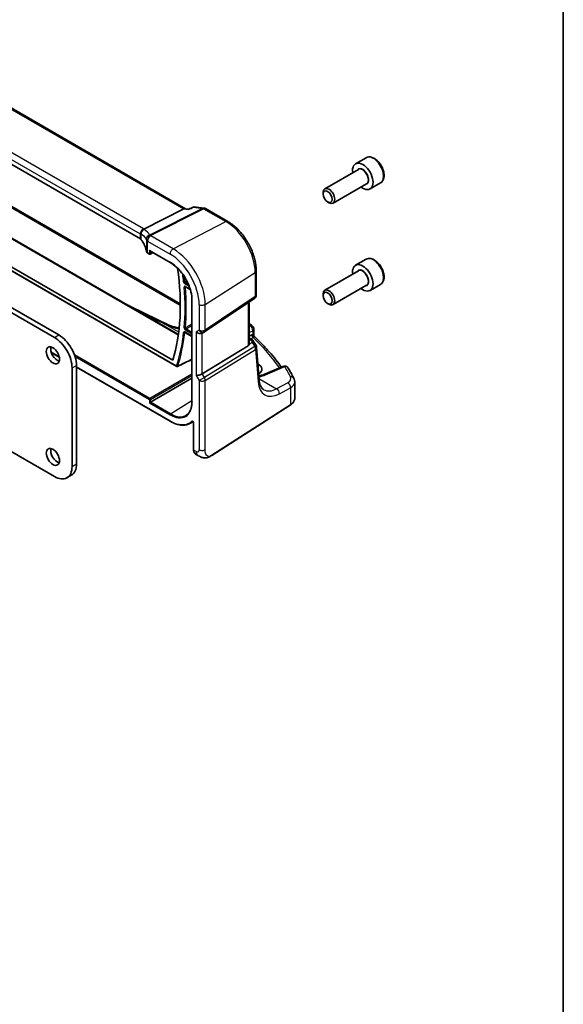
# Model space of a CAD drawing. Units: millimetres. Extents: x 0 to 5514, y 0 to 843.
# Drawn here: x 846 to 978, y 228 to 465 of the extents above; entities that cross this region are included whole.
import ezdxf

# ---------------------------------------------------------------- set-up
doc = ezdxf.new("R2010")
doc.units = ezdxf.units.MM
for name, color, linetype, lineweight in [('Border (ISO)', 7, 'Continuous', 35), ('Visible (ISO)', 7, 'Continuous', 35), ('Visible Narrow (ISO)', 7, 'Continuous', 25)]:
    doc.layers.add(name, color=color, linetype=linetype, lineweight=lineweight)

# ---------------------------------------------------------------- blocks, each defined once
blk = doc.blocks.new('図面枠 tk図枠')
at = {"layer": 'Border (ISO)'}
blk.add_line((405.5, 289), (405.5, 8), dxfattribs=at)

msp = doc.modelspace()

# ---------------------------------------------------------------- linework, layer by layer
at = {"layer": 'Visible (ISO)'}
for p, q in [((886.3331, 419.7884), (782.1416, 479.9433)), ((875.4168, 412.4848), (771.7179, 472.3554)), ((782.0858, 448.6212), (884.5751, 389.449)), ((774.9785, 444.7578), (884.1769, 381.7121)), ((775.8699, 445.1925), (883.2027, 383.2239)), ((804.0653, 443.5965), (885.0428, 396.8441)), ((929.8925, 432.0995), (927.347, 430.6298)), ((928.0262, 429.29), (919.9153, 424.6071)), ((930.0262, 425.8259), (921.9153, 421.143)), ((933.3925, 426.0373), (930.847, 424.5676)), ((793.1203, 424.2511), (854.674, 388.7131)), ((794.181, 424.8635), (855.7346, 389.3255)), ((919.5011, 423.3409), (919.5011, 423.6916)), ((920.6117, 421.4174), (920.9153, 421.2421)), ((885.9136, 419.734), (876.263, 414.8518)), ((886.2377, 419.7994), (887.1157, 419.698)), ((888.4264, 420.2124), (890.7342, 419.9459)), ((891.1195, 419.8185), (896.5044, 416.7096)), ((877.204, 409.089), (877.6103, 408.8545)), ((877.7103, 409.656), (882.6108, 406.8267)), ((877.7997, 408.8487), (878.5014, 409.1992)), ((929.8925, 407.6046), (927.347, 406.1349)), ((903.3704, 404.8173), (903.3704, 398.9608)), ((928.0262, 404.7951), (919.9153, 400.1122)), ((933.3925, 401.5424), (930.847, 400.0727)), ((886.3103, 400.9572), (887.4585, 400.2943)), ((919.5011, 398.846), (919.5011, 399.1967)), ((930.0262, 401.331), (921.9153, 396.6481)), ((887.8648, 397.7265), (887.8648, 373.2316)), ((890.8648, 390.0765), (902.9256, 398.1291)), ((901.6582, 387.3054), (901.6582, 397.2829)), ((920.6117, 396.9225), (920.9153, 396.7472)), ((886.1657, 389.9536), (887.8648, 388.9726)), ((890.3095, 389.7534), (890.8095, 390.0421)), ((902.7855, 390.7358), (902.7855, 389.2762)), ((901.6582, 388.6237), (902.1652, 388.331)), ((902.5343, 387.9978), (903.3157, 386.785)), ((853.9046, 385.0722), (855.8284, 383.9615)), ((901.4013, 386.7372), (890.3455, 379.9406)), ((904.0548, 378.5781), (903.4723, 386.3184)), ((858.9166, 381.3646), (858.9166, 357.6046)), ((859.9773, 381.977), (859.9773, 358.2169)), ((859.9773, 381.5661), (882.6108, 368.4987)), ((903.7955, 382.3519), (903.7697, 382.3668)), ((909.8163, 381.7509), (905.1804, 379.7859)), ((877.8467, 373.1062), (887.8648, 378.8902)), ((912.6681, 374.0485), (912.6681, 377.9559)), ((854.674, 355.1551), (817.9355, 376.3661)), ((877.8467, 373.1062), (877.5689, 372.9458)), ((892.6238, 360.2443), (911.6, 372.4121)), ((887.3713, 367.9661), (888.1541, 368.3745)), ((888.2593, 368.125), (888.2593, 361.5729)), ((888.7191, 360.5832), (889.2564, 360.273)), ((857.674, 354.8579), (858.7346, 355.4703))]:
    msp.add_line(p, q, dxfattribs=at)
for centre, radius, start, end in [((890.6195, 418.9525), 1, 60, 83.413224), ((877.7103, 409.0277), 0.2, 240, 296.538708), ((902.3704, 398.9608), 1, 303.72965, 0), ((890.3095, 390.9081), 1, 300, 303.72965), ((901.7855, 390.7358), 1, 0, 48.07954), ((902.4751, 386.2433), 1, 4.304047, 32.793701), ((884.2769, 381.8853), 0.2, 240, 296.98618), ((910.2066, 380.8302), 1, 31.299496, 112.969954)]:
    msp.add_arc(centre, radius, start, end, dxfattribs=at)
for centre, major_axis, ratio, start_param, end_param in [((929.097, 427.5987), (1.75, -3.0311), 0.57735027, 5.32063456, 10.38732871), ((920.9153, 422.8751), (1, -1.7321), 0.57735027, 5.49778714, 10.21017612), ((886.0126, 418.8187), (0.3175, 0.9603), 0.67303166, 0.13856546, 0.59447283), ((-12711.8529, 2881.8415), (-22344.0928, -5408.6109), 0.29121083, 2.15283943, 2.15289819), ((877.7103, 409.8869), (0.1414, -0.2449), 0.57735027, 4.71238898, 5.49778714), ((929.097, 403.1038), (1.75, -3.0311), 0.57735027, 5.32063456, 10.38732871), ((842.5471, 420.9851), (-30.05, 52.0481), 0.57735027, 3.63152934, 4.10344889), ((920.9153, 398.3802), (1, -1.7321), 0.57735027, 5.49778714, 10.21017612), ((1188.8379, 579.9053), (494.7053, -36.1167), 0.5238037, 4.08129906, 4.08194982), ((889.6024, 390.4999), (-0.9239, 0.5334), 0.71743894, 1.17809725, 2.74889357), ((830.5832, 370.1362), (-84.9047, 5.0948), 0.53755599, 3.73611669, 3.73929212), ((854.674, 383.8141), (3, -5.1962), 0.57735027, 0.78539816, 2.3561945), ((855.7346, 384.4265), (3, -5.1962), 0.57735027, 0.78539816, 2.3561945), ((855.3457, 385.0184), (1.125, -1.9486), 0.57735027, 3.63247533, 5.79230263), ((900.6582, 387.9421), (0.7439, -1.2044), 0.55485301, 6.28200787, 6.81328125), ((-61374.4375, 38140.1688), (90346.3083, -2678.8172), 0.55679918, 5.48903147, 5.48908487), ((901.4887, 381.1596), (-3.2615, 0.1408), 0.54637916, 2.45114433, 3.95056587), ((889.6024, 379.9891), (-0.9964, -0.267), 0.31783725, 0.70043894, 2.32359514), ((855.3457, 360.5235), (1.125, -1.9486), 0.57735027, 3.63247533, 5.79230263), ((854.674, 360.0541), (3, -5.1962), 0.57735027, 5.49778714, 7.06858347), ((855.7346, 360.6664), (3, -5.1962), 0.57735027, 0, 0.78539816)]:
    msp.add_ellipse(centre, major_axis=major_axis, ratio=ratio, start_param=start_param, end_param=end_param, dxfattribs=at)
for centre, major_axis in [((920.6117, 422.6998), (-0.7853, 1.3602)), ((920.6117, 398.2049), (-0.7853, 1.3602)), ((854.2851, 384.4061), (-1.125, 1.9486)), ((854.2851, 359.9112), (-1.125, 1.9486))]:
    msp.add_ellipse(centre, major_axis=major_axis, ratio=0.57735027, dxfattribs=at)
for points, knots in [([(933.3925, 426.0373), (933.5816, 426.1465), (933.7443, 426.2995), (934.0094, 426.6791), (934.106, 426.9102), (934.2311, 427.4449), (934.2489, 427.7551), (934.1974, 428.4126), (934.1249, 428.7611), (933.8995, 429.4528), (933.7472, 429.7959), (933.3794, 430.4454), (933.1643, 430.7519), (932.689, 431.3013), (932.4289, 431.5439), (931.8827, 431.9403), (931.5964, 432.0937), (931.0258, 432.2815), (930.7403, 432.3192), (930.2633, 432.2632), (930.0673, 432.2004), (929.8925, 432.0995)], [4.7817769, 4.7817769, 4.7817769, 4.7817769, 5.04562208, 5.04562208, 5.33355216, 5.33355216, 5.66150403, 5.66150403, 6.00111892, 6.00111892, 6.33810416, 6.33810416, 6.67341791, 6.67341791, 7.01013946, 7.01013946, 7.34969995, 7.34969995, 7.67953318, 7.67953318, 7.92336955, 7.92336955, 7.92336955, 7.92336955]), ([(887.0516, 419.6026), (887.0518, 419.6032), (887.052, 419.6039), (887.064, 419.6468), (887.0792, 419.6754), (887.1001, 419.6906), (887.1028, 419.6922), (887.1056, 419.6934)], [-0.0006056841, -0.0006056841, -0.0006056841, -0.0006056841, 0, 0, 0.040416427, 0.040416427, 0.0462729902, 0.0462729902, 0.0462729902, 0.0462729902]), ([(888.4264, 420.2124), (888.4084, 420.2145), (888.3899, 420.2156), (888.3522, 420.216), (888.333, 420.2151), (888.2949, 420.2112), (888.2758, 420.2082), (888.2384, 420.2001), (888.2201, 420.195), (888.1848, 420.1833), (888.1678, 420.1765), (888.1516, 420.1692)], [-0.0299783574, -0.0299783574, -0.0299783574, -0.0299783574, -0.02858618129, -0.02858618129, -0.02719400519, -0.02719400519, -0.02580182908, -0.02580182908, -0.02440965298, -0.02440965298, -0.02301747687, -0.02301747687, -0.02301747687, -0.02301747687]), ([(896.5044, 416.7096), (897.2495, 416.2793), (897.9765, 415.7243), (899.346, 414.4198), (899.9883, 413.6701), (901.1379, 412.042), (901.6449, 411.1638), (902.4801, 409.3542), (902.8082, 408.4231), (903.2532, 406.5848), (903.3704, 405.6778), (903.3704, 404.8173)], [1.57079633, 1.57079633, 1.57079633, 1.57079633, 1.88495559, 1.88495559, 2.19911486, 2.19911486, 2.51327412, 2.51327412, 2.82743339, 2.82743339, 3.14159265, 3.14159265, 3.14159265, 3.14159265]), ([(875.5044, 413.6089), (875.5042, 413.6103), (875.504, 413.6117), (875.4972, 413.673), (875.4957, 413.7347), (875.5035, 413.86), (875.5127, 413.9233), (875.5552, 414.1088), (875.6025, 414.2289), (875.7317, 414.4505), (875.8116, 414.5498), (875.996, 414.7166), (876.0986, 414.7821), (876.2055, 414.8257)], [-0.15605604, -0.15605604, -0.15605604, -0.15605604, -0.15558167, -0.15558167, -0.135528943, -0.135528943, -0.115512231, -0.115512231, -0.076810368, -0.076810368, -0.038577376, -0.038577376, 0, 0, 0, 0]), ([(875.4168, 412.4848), (875.4359, 412.4738), (875.454, 412.4625), (875.488, 412.4394), (875.504, 412.4278), (875.5335, 412.4042), (875.5471, 412.3924), (875.5719, 412.3688), (875.5832, 412.3571), (875.6033, 412.334), (875.6122, 412.3226), (875.62, 412.3114)], [0, 0, 0, 0, 0.081586531, 0.081586531, 0.163173063, 0.163173063, 0.244759594, 0.244759594, 0.326346125, 0.326346125, 0.407932656, 0.407932656, 0.407932656, 0.407932656]), ([(876.879, 409.4913), (876.8398, 409.6826), (876.7917, 409.8737), (876.6773, 410.2548), (876.6111, 410.4449), (876.4608, 410.8236), (876.3767, 411.0122), (876.1907, 411.3874), (876.0889, 411.574), (875.8676, 411.9448), (875.7481, 412.1289), (875.62, 412.3114)], [-0.671481619, -0.671481619, -0.671481619, -0.671481619, -0.618771826, -0.618771826, -0.566062034, -0.566062034, -0.513352241, -0.513352241, -0.460642449, -0.460642449, -0.407932656, -0.407932656, -0.407932656, -0.407932656]), ([(876.879, 409.4913), (876.8861, 409.4562), (876.8974, 409.4222), (876.9264, 409.3577), (876.9442, 409.3272), (876.9849, 409.27), (877.0078, 409.2433), (877.0576, 409.1935), (877.0846, 409.1703), (877.1419, 409.1273), (877.1722, 409.1074), (877.204, 409.089)], [-0.671481619, -0.671481619, -0.671481619, -0.671481619, -0.537185295, -0.537185295, -0.402888971, -0.402888971, -0.268592647, -0.268592647, -0.134296324, -0.134296324, 0, 0, 0, 0]), ([(882.6108, 406.8267), (883.1557, 406.5121), (883.7042, 406.0956), (884.7504, 405.0991), (885.2479, 404.5193), (886.1409, 403.2546), (886.5362, 402.5698), (887.185, 401.164), (887.4384, 400.4433), (887.7783, 399.039), (887.8648, 398.3558), (887.8648, 397.7265)], [1.57079633, 1.57079633, 1.57079633, 1.57079633, 1.88495559, 1.88495559, 2.19911486, 2.19911486, 2.51327412, 2.51327412, 2.82743339, 2.82743339, 3.14159265, 3.14159265, 3.14159265, 3.14159265]), ([(933.3925, 401.5424), (933.5816, 401.6516), (933.7443, 401.8046), (934.0094, 402.1842), (934.106, 402.4153), (934.2311, 402.95), (934.2489, 403.2602), (934.1974, 403.9177), (934.1249, 404.2662), (933.8995, 404.9579), (933.7472, 405.301), (933.3794, 405.9505), (933.1643, 406.257), (932.689, 406.8064), (932.4289, 407.049), (931.8827, 407.4454), (931.5964, 407.5988), (931.0258, 407.7866), (930.7403, 407.8243), (930.2633, 407.7683), (930.0673, 407.7055), (929.8925, 407.6046)], [4.78177689, 4.78177689, 4.78177689, 4.78177689, 5.04562207, 5.04562207, 5.33355216, 5.33355216, 5.66150402, 5.66150402, 6.00111891, 6.00111891, 6.33810416, 6.33810416, 6.6734179, 6.6734179, 7.01013945, 7.01013945, 7.34969994, 7.34969994, 7.67953317, 7.67953317, 7.92336955, 7.92336955, 7.92336955, 7.92336955]), ([(886.2823, 400.969), (886.2823, 400.969), (886.2828, 400.9689), (886.2854, 400.9683), (886.2887, 400.9674), (886.2979, 400.9638), (886.3036, 400.961), (886.3103, 400.9572)], [0.0515192985, 0.0515192985, 0.0515192985, 0.0515192985, 0.0547523502, 0.0547523502, 0.0607395892, 0.0607395892, 0.0667268282, 0.0667268282, 0.0667268282, 0.0667268282]), ([(871.8433, 396.7997), (872.1795, 396.6295), (872.5161, 396.4597), (875.7671, 394.8251), (878.7081, 393.39), (881.6752, 391.9987)], [10.1310364, 10.1310364, 10.1310364, 10.1310364, 10.26289546, 10.26289546, 11.40321718, 11.40321718, 11.40321718, 11.40321718]), ([(881.9279, 391.8803), (882.4385, 391.6411), (883.0062, 391.4281), (883.9826, 391.1418), (884.3675, 391.0463), (884.7619, 390.9654)], [0.114884512, 0.114884512, 0.114884512, 0.114884512, 0.353706997, 0.353706997, 0.499815979, 0.499815979, 0.499815979, 0.499815979]), ([(886.1377, 389.9654), (886.1377, 389.9654), (886.1382, 389.9653), (886.1408, 389.9648), (886.1441, 389.9639), (886.1532, 389.9602), (886.159, 389.9574), (886.1657, 389.9536)], [0.0427667232, 0.0427667232, 0.0427667232, 0.0427667232, 0.0459340961, 0.0459340961, 0.0519496993, 0.0519496993, 0.0579653024, 0.0579653024, 0.0579653024, 0.0579653024]), ([(901.658, 387.3054), (901.658, 387.2585), (901.6544, 387.2117), (901.645, 387.1486), (901.6417, 387.1302), (901.6379, 387.1117)], [0.8479319446, 0.8479319446, 0.8479319446, 0.8479319446, 0.86345036, 0.86345036, 0.8696971895, 0.8696971895, 0.8696971895, 0.8696971895]), ([(902.1652, 388.331), (902.1926, 388.3151), (902.2195, 388.2985), (902.2723, 388.2631), (902.2981, 388.2444), (902.3488, 388.2045), (902.3736, 388.1833), (902.422, 388.1375), (902.4457, 388.113), (902.4914, 388.0593), (902.5135, 388.0301), (902.5343, 387.9978)], [4.957989163, 4.957989163, 4.957989163, 4.957989163, 5.068584256, 5.068584256, 5.179179348, 5.179179348, 5.289774441, 5.289774441, 5.400369533, 5.400369533, 5.510964626, 5.510964626, 5.510964626, 5.510964626]), ([(902.9387, 388.9241), (902.9215, 388.9401), (902.9043, 388.9585), (902.872, 388.9998), (902.8568, 389.0227), (902.8304, 389.0716), (902.8191, 389.0975), (902.8015, 389.1501), (902.7952, 389.1767), (902.7872, 389.2282), (902.7855, 389.253), (902.7855, 389.2762)], [0.1111659847, 0.1111659847, 0.1111659847, 0.1111659847, 0.1146500129, 0.1146500129, 0.1181340412, 0.1181340412, 0.1216180694, 0.1216180694, 0.1251020976, 0.1251020976, 0.1285861259, 0.1285861259, 0.1285861259, 0.1285861259]), ([(902.9387, 388.9241), (903.5867, 388.3204), (904.2117, 387.7092), (905.4149, 386.4729), (905.9929, 385.8477), (907.1007, 384.5845), (907.6305, 383.9464), (908.582, 382.7332), (909.0091, 382.1594), (909.4166, 381.5814)], [0.239881508, 0.239881508, 0.239881508, 0.239881508, 0.283683508, 0.283683508, 0.327485509, 0.327485509, 0.371287509, 0.371287509, 0.410001011, 0.410001011, 0.410001011, 0.410001011]), ([(912.4603, 378.8173), (912.3757, 378.9873), (912.2893, 379.1571), (912.1131, 379.4961), (912.0233, 379.6655), (911.8402, 380.0036), (911.7469, 380.1725), (911.5568, 380.5097), (911.4601, 380.6781), (911.2631, 381.0143), (911.1629, 381.1821), (911.0611, 381.3497)], [-0.5226108826, -0.5226108826, -0.5226108826, -0.5226108826, -0.5113348841, -0.5113348841, -0.5000588856, -0.5000588856, -0.4887828871, -0.4887828871, -0.4775068886, -0.4775068886, -0.4662308901, -0.4662308901, -0.4662308901, -0.4662308901]), ([(903.9912, 379.424), (904.029, 379.4318), (904.0666, 379.4399), (904.2365, 379.4778), (904.3654, 379.5104), (904.6146, 379.5807), (904.7348, 379.6186), (904.9653, 379.699), (905.0756, 379.7415), (905.1804, 379.7859)], [1.240706925, 1.240706925, 1.240706925, 1.240706925, 1.264471295, 1.264471295, 1.349126346, 1.349126346, 1.433781398, 1.433781398, 1.518436449, 1.518436449, 1.518436449, 1.518436449]), ([(905.2041, 376.1222), (905.0904, 376.1879), (904.9834, 376.2687), (904.7791, 376.468), (904.6819, 376.5867), (904.5011, 376.8684), (904.4176, 377.0313), (904.2713, 377.4019), (904.2086, 377.6094), (904.1104, 378.065), (904.0748, 378.313), (904.0548, 378.5781)], [-0.785398163, -0.785398163, -0.785398163, -0.785398163, -0.645771823, -0.645771823, -0.506145483, -0.506145483, -0.366519143, -0.366519143, -0.226892803, -0.226892803, -0.087266463, -0.087266463, -0.087266463, -0.087266463]), ([(912.4603, 378.8173), (912.4861, 378.7656), (912.5099, 378.7124), (912.5531, 378.6035), (912.5725, 378.5478), (912.6063, 378.434), (912.6208, 378.376), (912.6441, 378.2581), (912.6531, 378.1983), (912.665, 378.0777), (912.6681, 378.0168), (912.6681, 377.9559)], [0.522610883, 0.522610883, 0.522610883, 0.522610883, 0.575168339, 0.575168339, 0.627725795, 0.627725795, 0.680283251, 0.680283251, 0.732840707, 0.732840707, 0.785398163, 0.785398163, 0.785398163, 0.785398163]), ([(887.8648, 373.2316), (887.8648, 372.9269), (887.8446, 372.6347), (887.7653, 372.0829), (887.706, 371.8232), (887.5509, 371.3423), (887.455, 371.1211), (887.2299, 370.7218), (887.1008, 370.5436), (886.8128, 370.2326), (886.654, 370.0998), (886.4816, 369.9902)], [3.141592654, 3.141592654, 3.141592654, 3.141592654, 3.293733242, 3.293733242, 3.44587383, 3.44587383, 3.598014418, 3.598014418, 3.750155006, 3.750155006, 3.902295594, 3.902295594, 3.902295594, 3.902295594]), ([(911.6, 372.4121), (911.7318, 372.4966), (911.8537, 372.5872), (912.0751, 372.7796), (912.1745, 372.8813), (912.3484, 373.0946), (912.4227, 373.2062), (912.5435, 373.4371), (912.5899, 373.5566), (912.6522, 373.8002), (912.6681, 373.9243), (912.6681, 374.0485)], [3.193952531, 3.193952531, 3.193952531, 3.193952531, 3.340560188, 3.340560188, 3.487167845, 3.487167845, 3.633775503, 3.633775503, 3.78038316, 3.78038316, 3.926990817, 3.926990817, 3.926990817, 3.926990817]), ([(882.6108, 368.4987), (882.9544, 368.3003), (883.2989, 368.1316), (883.9823, 367.858), (884.3213, 367.7531), (884.9865, 367.6103), (885.3128, 367.5723), (885.9451, 367.5658), (886.2512, 367.5971), (886.8348, 367.7298), (887.1124, 367.8311), (887.3713, 367.9661)], [1.570796327, 1.570796327, 1.570796327, 1.570796327, 1.722936915, 1.722936915, 1.875077503, 1.875077503, 2.027218091, 2.027218091, 2.179358679, 2.179358679, 2.331499267, 2.331499267, 2.331499267, 2.331499267]), ([(888.0495, 368.4535), (888.0495, 368.4535), (888.051, 368.4533), (888.0578, 368.4513), (888.0645, 368.4488), (888.0812, 368.4398), (888.0914, 368.4333), (888.114, 368.4157), (888.1267, 368.4043), (888.1528, 368.3768), (888.1663, 368.3604), (888.1921, 368.324), (888.2043, 368.3039), (888.2255, 368.2624), (888.2345, 368.2412), (888.2481, 368.2007), (888.2529, 368.1816), (888.2582, 368.1494), (888.2593, 368.136), (888.2593, 368.125)], [0.0213781591, 0.0213781591, 0.0213781591, 0.0213781591, 0.0271600484, 0.0271600484, 0.0352183266, 0.0352183266, 0.0433769839, 0.0433769839, 0.0521350583, 0.0521350583, 0.0615244953, 0.0615244953, 0.0713435573, 0.0713435573, 0.0812695663, 0.0812695663, 0.0909342039, 0.0909342039, 0.0994123745, 0.0994123745, 0.0994123745, 0.0994123745]), ([(888.7191, 360.5832), (888.6573, 360.6188), (888.6006, 360.6633), (888.5004, 360.7663), (888.4569, 360.8247), (888.3832, 360.9521), (888.3531, 361.021), (888.3055, 361.1668), (888.288, 361.2437), (888.2649, 361.4039), (888.2593, 361.4872), (888.2593, 361.5729)], [-0.785398163, -0.785398163, -0.785398163, -0.785398163, -0.628318531, -0.628318531, -0.471238898, -0.471238898, -0.314159265, -0.314159265, -0.157079633, -0.157079633, 0, 0, 0, 0]), ([(892.6238, 360.2443), (892.3777, 360.0865), (892.1317, 359.9369), (891.6116, 359.7383), (891.3378, 359.665), (890.903, 359.6531), (890.7686, 359.6614), (890.508, 359.7048), (890.3789, 359.7393), (890.1479, 359.8178), (890.042, 359.8609), (889.7448, 359.9955), (889.5544, 360.1005), (889.3418, 360.2235), (889.2999, 360.2479), (889.2564, 360.273)], [0, 0, 0, 0, 0.111171853, 0.111171853, 0.212018813, 0.212018813, 0.252832777, 0.252832777, 0.291832076, 0.291832076, 0.32733532, 0.32733532, 0.395133223, 0.395133223, 0.413498054, 0.413498054, 0.413498054, 0.413498054])]:
    msp.add_open_spline(points, degree=3, knots=knots, dxfattribs=at)
for points in [[(876.2055, 414.8257), (876.226, 414.834), (876.2452, 414.8427), (876.263, 414.8518)], [(901.6582, 392.0651), (901.894, 391.9347), (902.113, 391.7841), (902.3094, 391.6089)]]:
    msp.add_open_spline(points, degree=3, dxfattribs=at)
at = {"layer": 'Visible Narrow (ISO)'}
for p, q in [((781.7184, 479.8911), (885.9136, 419.734)), ((771.6765, 473.5692), (875.3754, 413.6986)), ((876.1195, 414.9436), (772.4206, 474.8142)), ((875.3754, 412.5764), (771.6765, 472.447)), ((781.9766, 448.5492), (884.5574, 389.3241)), ((884.1355, 381.8036), (774.9371, 444.8493)), ((803.7884, 443.4598), (885.0441, 396.5468)), ((890.3942, 419.8823), (877.622, 413.4208)), ((877.8842, 413.3277), (890.6565, 419.7892)), ((885.9136, 419.734), (887.0516, 419.6026)), ((888.219, 420.1335), (890.3942, 419.8823)), ((890.6565, 419.7892), (896.0414, 416.6803)), ((883.3134, 410.102), (896.0414, 416.6803)), ((875.3754, 413.6986), (875.3754, 412.5764)), ((875.5979, 412.3837), (875.5979, 413.6369)), ((876.8762, 412.3212), (876.8762, 409.5182)), ((877.1626, 409.1806), (877.1626, 411.9786)), ((877.1626, 411.9786), (882.5693, 408.857)), ((883.3134, 410.102), (877.9067, 413.2236)), ((877.5689, 408.946), (877.1626, 409.1806)), ((877.5689, 409.8053), (877.5689, 408.946)), ((877.5689, 409.8053), (882.5693, 406.9183)), ((877.8467, 408.9432), (877.8467, 409.5772)), ((878.4355, 409.2373), (877.8467, 408.9432)), ((891.0526, 396.6974), (903.1135, 404.431)), ((903.1135, 404.431), (903.1135, 398.5744)), ((886.1129, 401.7202), (887.183, 401.1024)), ((887.0141, 401.5207), (886.2494, 401.9622)), ((887.4335, 400.3763), (886.2689, 401.0487)), ((887.9233, 373.15), (887.9233, 397.6449)), ((903.1135, 398.5744), (891.0526, 390.5218)), ((901.4013, 397.1114), (901.4013, 386.7372)), ((889.6024, 396.6755), (889.6024, 390.4999)), ((891.0526, 390.5218), (891.0526, 396.6974)), ((884.6508, 390.0148), (881.3123, 391.9423)), ((887.8648, 389.0402), (886.1242, 390.0451)), ((886.2779, 390.5379), (887.8648, 389.6217)), ((887.8648, 389.9425), (886.4144, 390.7799)), ((889.6024, 390.4999), (888.8953, 390.0916)), ((888.8953, 390.0916), (888.8953, 379.5809)), ((890.3455, 379.9406), (890.3455, 389.7742)), ((901.8471, 391.5848), (901.6582, 391.4837)), ((901.6582, 389.8841), (902.5286, 390.3495)), ((902.5286, 390.3495), (902.5286, 389.4284)), ((854.674, 388.7131), (855.7346, 389.3255)), ((901.6379, 387.1117), (902.4188, 387.4728)), ((902.2815, 389.3207), (901.6582, 388.9608)), ((901.6582, 388.4886), (901.946, 388.3224)), ((902.1646, 388.1141), (901.6582, 387.8799)), ((902.0723, 388.3846), (902.6346, 388.7092)), ((902.4188, 387.4728), (903.0114, 386.553)), ((855.8125, 384.0383), (853.8786, 385.1548)), ((903.0114, 386.553), (890.8458, 379.074)), ((891.0526, 378.3781), (903.2183, 385.857)), ((903.2183, 385.857), (903.8008, 378.1167)), ((877.7054, 374.0043), (859.4976, 384.5166)), ((859.6297, 384.1195), (877.5689, 373.7623)), ((887.4367, 383.2699), (887.8648, 383.0228)), ((887.8648, 383.3436), (887.7319, 383.4203)), ((858.9166, 381.3646), (859.9773, 381.977)), ((882.5693, 368.5902), (859.9773, 381.6338)), ((903.8126, 381.797), (903.7955, 382.3519)), ((905.6323, 379.7142), (910.2682, 381.6791)), ((887.8648, 379.8699), (877.7054, 374.0043)), ((877.8467, 373.7595), (887.8648, 379.5435)), ((888.8953, 379.5809), (889.6024, 378.3561)), ((890.8458, 379.074), (889.6024, 378.3561)), ((889.6024, 378.3561), (889.6024, 361.6274)), ((890.8458, 379.074), (890.3455, 379.9406)), ((891.0526, 361.6494), (891.0526, 378.3781)), ((904.0364, 378.8225), (908.2966, 376.3628)), ((910.9592, 377.7862), (908.2966, 376.3628)), ((908.9782, 375.1275), (911.6407, 376.5509)), ((911.6407, 376.5509), (911.6407, 372.5032)), ((877.5689, 373.7623), (877.5689, 372.9458)), ((877.8467, 373.1062), (877.8467, 373.7595)), ((882.7058, 370.3008), (877.8467, 373.1062)), ((882.7058, 370.3008), (887.8648, 373.4874)), ((877.5689, 372.9458), (882.5693, 370.0588)), ((911.6407, 372.5032), (892.6645, 360.3354)), ((888.3179, 361.4912), (888.3179, 368.0434)), ((888.8421, 361.1885), (888.3179, 361.4912)), ((858.9166, 357.6046), (859.9773, 358.2169))]:
    msp.add_line(p, q, dxfattribs=at)
for centre, major_axis, ratio, start_param, end_param in [((931.6425, 429.0684), (-1.75, 3.0311), 0.57735027, 3.14159265, 6.28318531), ((929.097, 427.5987), (1.05, -1.8187), 0.57735027, 5.97334067, 9.7346226), ((929.0262, 427.5579), (-1, 1.7321), 0.57735027, 3.14159265, 6.28318531), ((890.6195, 418.9525), (0.1147, 0.9934), 0.75047877, 0, 0.45590737), ((890.6195, 418.9525), (-0.4514, 0.8923), 0.60092558, 5.53060784, 5.91058638), ((890.6195, 418.9525), (0.5, 0.866), 0.57735027, 0, 0.73303829), ((896.0044, 415.8435), (0.5, 0.866), 0.57735027, 0, 0.73303829), ((896.0414, 408.5141), (5.0008, -8.6616), 0.57735027, 0.78539816, 2.35619449), ((876.0825, 414.1069), (0.5, 0.866), 0.57735027, 0.73303829, 2.35619449), ((874.6683, 413.3759), (0.9991, -0.0823), 0.51426989, 0.62303421, 0.82776028), ((874.6683, 413.2496), (-0.9999, -0.3975), 0.04344157, 3.50178873, 3.70499532), ((876.5275, 413.8497), (0.5102, 0.8601), 0.91682081, 0.81644988, 2.28799134), ((857.0058, 407.5486), (-19.9573, -4.549), 0.2870197, 3.19924699, 3.45372849), ((874.7053, 414.2127), (-1.9994, 0.0863), 0.54637912, 3.84306826, 3.95056742), ((874.443, 414.1794), (1.9957, 0.4371), 0.30075572, 0.31168784, 0.4265221), ((856.7806, 408.4785), (20.9546, 4.5896), 0.30075572, 0.05720634, 0.31168784), ((877.8472, 412.491), (-0.9196, -0.3929), 0.95559358, 4.55352061, 5.93637947), ((877.8472, 412.491), (-0.4514, 0.8923), 0.60092558, 5.53060784, 5.91058638), ((875.5168, 412.658), (-0.1, -0.1732), 0.57735027, 5.49778714, 6.28318531), ((874.6683, 412.2024), (-0.9998, 0.0348), 0.55269048, 3.5383157, 3.94624835), ((875.7838, 412.4263), (-0.1637, -0.1149), 0.76694138, 5.79508501, 6.28318531), ((857.0058, 408.6566), (-19.9973, 0.5902), 0.55665259, 3.27193668, 3.53548564), ((877.8472, 412.491), (-0.9757, -0.219), 0.82850845, 4.49127191, 6.10334737), ((857.0058, 411.7122), (19.9939, -0.9039), 0.54479727, 0.13854054, 0.147608), ((877.8697, 412.3869), (-0.9791, -0.2035), 0.82958832, 4.50441173, 6.11619339), ((877.8697, 412.3869), (-1, 0), 0.57735027, 0.11391654, 0.78539816), ((877.8697, 412.3869), (-0.5, -0.866), 0.57735027, 3.87463094, 5.49778714), ((857.0428, 412.549), (-20.9942, 0.9061), 0.54637912, 3.2790858, 3.28815326), ((877.0749, 409.5314), (-0.1959, -0.0401), 0.82355356, 6.11882656, 6.28318531), ((877.8697, 409.566), (-0.9999, 0.0235), 0.56100804, 0.12712254, 0.79860416), ((877.304, 409.2622), (-0.1, -0.1732), 0.57735027, 5.49778714, 6.28318531), ((877.7103, 409.0277), (-0.2, 0), 0.57735027, 0.78539816, 2.32128791), ((877.7103, 409.0277), (-0.1, -0.1732), 0.57735027, 5.49778714, 6.28318531), ((877.7103, 409.0277), (0.0894, -0.1789), 0.5766475, 0, 0.81965331), ((883.2764, 409.2653), (0.5, 0.866), 0.57735027, 0.73303829, 2.35619449), ((882.5693, 400.736), (4.9731, -8.6137), 0.57735027, 0.78539816, 2.35619449), ((883.3134, 401.1656), (-5.4724, 9.4785), 0.57735027, 3.92699082, 5.49778714), ((882.5693, 400.736), (-3.7859, 6.5573), 0.57735027, 3.92699082, 5.49778714), ((882.7108, 406.9999), (-0.1, -0.1732), 0.57735027, 5.49778714, 6.28318531), ((931.6425, 404.5735), (-1.75, 3.0311), 0.57735027, 3.14159265, 6.28318531), ((842.5471, 420.9851), (30.8399, -53.4163), 0.57735027, 0.90830582, 0.9423055), ((902.3704, 404.8173), (1, 0), 0.57735027, 5.55014702, 6.28318531), ((929.097, 403.1038), (1.05, -1.8187), 0.57735027, 5.97334067, 9.7346226), ((929.0262, 403.063), (-1, 1.7321), 0.57735027, 3.14159265, 6.28318531), ((885.9738, 402.2502), (0.199, 0.02), 0.5022127, 3.87264635, 5.4085361), ((842.6836, 421.0639), (-30.9399, 53.5894), 0.57735027, 4.04989848, 4.07421467), ((886.2543, 401.8019), (-0.1, -0.1732), 0.57735027, 3.9618974, 5.49778714), ((886.129, 400.9343), (-0.1993, -0.0162), 0.51788587, 0.74084066, 2.27673041), ((842.5471, 420.9851), (30.8661, -53.4617), 0.57735027, 0.68919654, 0.88372198), ((842.6836, 421.0639), (-30.9661, 53.6348), 0.57735027, 3.8307892, 4.02531463), ((886.4103, 401.1304), (-0.1, -0.1732), 0.57735027, 5.49778714, 6.28318531), ((888.0648, 397.7265), (-0.2, 0), 0.57735027, 0, 0.78539816), ((902.3704, 398.9608), (0.5553, -0.8317), 0.59411967, 0, 0.74668941), ((902.3704, 398.9608), (1, 0), 0.57735027, 5.55014702, 6.28318531), ((890.3095, 397.0837), (1, 0), 0.57735027, 3.92699082, 5.55014702), ((881.2507, 391.0933), (0.4245, 0.9054), 0.50199307, 0, 0.65207179), ((1191.6504, 582.1458), (498.6846, -34.82), 0.52498709, 4.07786785, 4.07851545), ((881.5038, 390.9747), (0.4241, 0.9056), 0.50154613, 0, 0.65184301), ((887.1579, 395.2562), (8.994, -0.628), 0.52498709, 4.07851545, 4.47761475), ((842.5471, 420.9851), (30.8399, -53.4163), 0.57735027, 0.47941504, 0.66462024), ((842.6836, 421.0639), (-30.9399, 53.5894), 0.57735027, 3.6210077, 3.80621289), ((885.985, 390.0017), (-0.1988, 0.0222), 0.64270615, 0.85353693, 2.38942667), ((886.138, 391.1397), (0.1992, -0.0175), 0.63013711, 3.9799481, 5.51583784), ((886.2657, 390.1268), (-0.1, -0.1732), 0.57735027, 5.49778714, 6.28318531), ((886.4193, 390.6195), (-0.1, -0.1732), 0.57735027, 3.9618974, 5.49778714), ((890.3095, 390.9081), (1, 0), 0.57735027, 3.92699082, 5.55014702), ((890.3095, 390.9081), (0.5, -0.866), 0.81649658, 4.71238898, 6.28318531), ((890.3095, 390.9081), (0.5553, -0.8317), 0.59411967, 0, 0.74668941), ((899.1628, 391.0012), (2.998, -0.2093), 0.52498709, 0.59606761, 0.62508409), ((901.6438, 390.8626), (0.6656, 0.7463), 0.70321126, 0, 0.83037257), ((830.5105, 371.8218), (83.9436, -5.8613), 0.52498709, 0.59288108, 0.59606761), ((901.7855, 390.7358), (0.6681, 0.7441), 0.70474125, 0, 0.83271462), ((901.7855, 390.7358), (0.4715, -0.8819), 0.65472349, 0.80784768, 2.37408261), ((901.7855, 390.7358), (1, 0), 0.57735027, 5.55014702, 6.28318531), ((901.9152, 387.8979), (0.25, 0.433), 0.57735027, 0, 0.6981317), ((901.5267, 388.1877), (0.647, -0.1623), 0.42128674, 0.3029067, 0.97565885), ((902.1338, 387.6896), (0.462, 0.1912), 0.82315365, 0.21186384, 1.17919315), ((901.8825, 387.1632), (0.0287, 1.0813), 0.51150149, 5.01636462, 5.80048175), ((902.6531, 389.1275), (-0.25, 0.433), 0.6361208, 0.78676769, 2.35482496), ((901.8825, 387.1632), (-0.6341, -0.8525), 0.2735667, 2.13541661, 2.91953374), ((902.9002, 389.2353), (-0.1386, 0.4804), 0.74322899, 0.95551425, 2.45375968), ((901.4959, 387.7632), (1.0583, 0.185), 0.34148866, 0.02334534, 0.14312203), ((830.4859, 367.3573), (83.9767, -3.6243), 0.54637912, 0.3885346, 0.56122854), ((902.4751, 386.2433), (0.8406, 0.5416), 0.03841497, 5.37929149, 6.28318531), ((902.4751, 386.2433), (0.5237, -0.8519), 0.61914569, 0.76944045, 1.55370341), ((902.4751, 386.2433), (0.9972, 0.075), 0.62810324, 5.50481089, 6.28318531), ((884.2769, 381.8853), (-0.1902, 0.0618), 0.72444875, 0.99279156, 2.5286813), ((884.2769, 381.8853), (-0.1, -0.1732), 0.57735027, 5.49778714, 6.28318531), ((884.2769, 381.8853), (0.0908, -0.1782), 0.58219193, 0, 0.50947024), ((910.2066, 380.8302), (-0.3902, 0.9207), 0.59452047, 5.57202518, 6.28318531), ((910.2066, 380.8302), (0.8545, 0.5195), 0.7973508, 0, 1.05444624), ((830.5105, 371.8218), (83.9436, -5.8613), 0.52498709, 0.29942741, 0.3558074), ((890.3095, 378.7644), (-1, 0), 0.57735027, 0.78539816, 2.40855437), ((890.3095, 378.7644), (-0.5237, 0.8519), 0.61914569, 3.9110331, 4.69529607), ((903.0577, 378.503), (0.9972, 0.075), 0.62810324, 5.50481089, 6.28318531), ((909.4745, 382.3597), (-3.9312, -7.5425), 0.54637912, 5.56147701, 6.95774041), ((901.6175, 382.2661), (5.996, -0.4187), 0.52498709, 5.15820747, 5.48206739), ((905.5706, 378.8652), (-0.3902, 0.9207), 0.59452047, 5.57202518, 6.28318531), ((908.7297, 378.9564), (2.998, -0.2093), 0.52498709, 5.58678715, 6.58261271), ((910.8975, 376.9373), (-0.4715, 0.8819), 0.65472349, 3.94944034, 5.51567527), ((911.5651, 378.3717), (0.8952, 0.4456), 0.81290381, 0, 1.12243863), ((908.6681, 378.1074), (-3.9983, 0.2135), 0.53837763, 2.43729053, 3.17032881), ((908.7314, 382.746), (3.4331, 6.6751), 0.5421547, 3.11524935, 3.81338105), ((908.235, 375.5139), (-0.4715, 0.8819), 0.65472349, 3.94944034, 5.51567527), ((877.7103, 373.844), (-0.1, -0.1732), 0.57735027, 3.9618974, 5.49778714), ((877.7103, 373.844), (0.2, 0), 0.57735027, 3.92699082, 5.46288056), ((877.7103, 373.844), (-0.1, 0.1732), 0.53637355, 3.9275998, 5.49717816), ((882.5693, 376.2411), (3.7859, -6.5573), 0.57735027, 5.49778714, 7.06858347), ((888.0648, 373.2316), (-0.2, 0), 0.57735027, 0, 0.78539816), ((908.6681, 374.0485), (4, 0), 0.57735027, 5.55014702, 6.28318531), ((911.492, 372.5804), (0.108, -0.1684), 0.60677521, 0, 0.75781096), ((882.7108, 370.1405), (-0.1, -0.1732), 0.57735027, 3.9618974, 5.49778714), ((882.5693, 376.2411), (4.6852, -8.115), 0.57735027, 5.49778714, 6.41051918), ((882.7108, 368.6719), (-0.1, -0.1732), 0.57735027, 5.49778714, 6.28318531), ((882.7058, 376.3199), (3.6859, -6.3842), 0.57735027, 5.49778714, 6.30788053), ((882.7058, 376.3199), (4.7851, -8.2881), 0.57735027, 6.25849008, 6.41051918), ((887.953, 368.617), (0.1351, -0.1474), 0.80988622, 4.53469218, 6.07058192), ((888.4593, 368.125), (-0.2, 0), 0.57735027, 0, 0.78539816), ((888.4593, 361.5729), (-0.2, 0), 0.57735027, 0, 0.78539816), ((889.6876, 362.3334), (0.9542, 1.7583), 0.5589372, 2.34144209, 3.12684025), ((888.8421, 362.0664), (0.5376, -0.9311), 0.57735027, 5.49778714, 7.06858347), ((890.2564, 362.005), (-1, -1.7321), 0.57735027, 5.49778714, 6.28318531), ((890.3095, 362.0357), (1, 0), 0.57735027, 3.92699082, 5.55014702), ((892.5159, 360.4127), (0.108, -0.1684), 0.60677521, 0, 0.75781096)]:
    msp.add_ellipse(centre, major_axis=major_axis, ratio=ratio, start_param=start_param, end_param=end_param, dxfattribs=at)
for points in [[(887.0516, 419.6026), (887.4407, 419.7796), (887.8298, 419.9565), (888.219, 420.1335)], [(886.5706, 402.4549), (886.4168, 402.3654), (886.2629, 402.2759), (886.1091, 402.1864)], [(886.2494, 401.9622), (886.3967, 402.048), (886.544, 402.1337), (886.6913, 402.2194)], [(886.2647, 400.8663), (886.3011, 400.8844), (886.3375, 400.9024), (886.3739, 400.9204)], [(874.0183, 395.5434), (876.4329, 394.321), (878.8644, 393.1184), (881.3123, 391.9423)], [(886.1204, 389.8982), (886.1455, 389.9109), (886.1707, 389.9235), (886.1958, 389.9362)], [(888.0599, 368.4498), (888.06, 368.4499), (888.0601, 368.4501), (888.0603, 368.4502)], [(888.0599, 368.4498), (888.0601, 368.4499), (888.0603, 368.45), (888.0605, 368.4501)]]:
    msp.add_open_spline(points, degree=3, dxfattribs=at)
for points, knots in [([(888.1516, 420.1692), (888.1578, 420.172), (888.1647, 420.1721), (888.1859, 420.1655), (888.2015, 420.1533), (888.219, 420.1335)], [-0.0230174769, -0.0230174769, -0.0230174769, -0.0230174769, -0.0145727738, -0.0145727738, 0.0004115363, 0.0004115363, 0.0004115363, 0.0004115363]), ([(888.219, 420.1335), (888.2498, 420.1626), (888.2826, 420.1842), (888.3501, 420.2107), (888.3847, 420.2161), (888.4224, 420.2128), (888.4244, 420.2126), (888.4264, 420.2124)], [-0.0004115363, -0.0004115363, -0.0004115363, -0.0004115363, 0.0145727738, 0.0145727738, 0.0291486264, 0.0291486264, 0.0299783574, 0.0299783574, 0.0299783574, 0.0299783574]), ([(885.8323, 402.1686), (885.8385, 402.1072), (885.8584, 402.0399), (885.9126, 401.9276), (885.9422, 401.8812), (886.0013, 401.8092), (886.0293, 401.7813), (886.0761, 401.7435), (886.0945, 401.7308), (886.1129, 401.7202)], [-0.0578801574, -0.0578801574, -0.0578801574, -0.0578801574, -0.0364767049, -0.0364767049, -0.020264836, -0.020264836, -0.0077941677, -0.0077941677, 0, 0, 0, 0]), ([(886.2494, 401.9622), (886.2399, 401.9674), (886.2304, 401.9736), (886.2064, 401.9921), (886.1922, 402.0059), (886.1623, 402.0417), (886.1475, 402.0649), (886.1208, 402.1213), (886.1114, 402.1553), (886.1091, 402.1864)], [0, 0, 0, 0, 0.0077941677, 0.0077941677, 0.020264836, 0.020264836, 0.0364767049, 0.0364767049, 0.0578801574, 0.0578801574, 0.0578801574, 0.0578801574]), ([(886.2689, 401.0487), (886.2473, 401.0612), (886.2257, 401.0708), (886.1563, 401.0922), (886.111, 401.0903), (886.047, 401.0576), (886.0246, 401.0336), (885.9978, 400.9774), (885.9903, 400.9485), (885.9857, 400.8962), (885.9857, 400.8749), (885.9876, 400.8527)], [-0.0667268282, -0.0667268282, -0.0667268282, -0.0667268282, -0.057579275, -0.057579275, -0.0364939067, -0.0364939067, -0.0202743926, -0.0202743926, -0.0077978433, -0.0077978433, 0, 0, 0, 0]), ([(886.2647, 400.8663), (886.2634, 400.8772), (886.2631, 400.8877), (886.2646, 400.9135), (886.268, 400.9278), (886.2784, 400.9503), (886.2848, 400.959), (886.2927, 400.9658)], [0, 0, 0, 0, 0.0077978433, 0.0077978433, 0.0202743926, 0.0202743926, 0.0310251291, 0.0310251291, 0.0310251291, 0.0310251291]), ([(886.1242, 390.0451), (886.0736, 390.0744), (886.023, 390.0875), (885.9467, 390.079), (885.9179, 390.0653), (885.8782, 390.025), (885.8647, 390.0022), (885.8498, 389.9584), (885.8458, 389.9399), (885.8436, 389.9201)], [-0.0579653024, -0.0579653024, -0.0579653024, -0.0579653024, -0.0364768894, -0.0364768894, -0.0202649386, -0.0202649386, -0.0077942071, -0.0077942071, 0, 0, 0, 0]), ([(885.9965, 391.0581), (885.9945, 391.0347), (885.9949, 391.0097), (886.0041, 390.923), (886.0238, 390.8568), (886.0776, 390.7454), (886.1072, 390.6989), (886.1663, 390.6269), (886.1943, 390.5989), (886.2412, 390.5612), (886.2595, 390.5485), (886.2779, 390.5379)], [-0.0666419532, -0.0666419532, -0.0666419532, -0.0666419532, -0.0575788409, -0.0575788409, -0.0364936316, -0.0364936316, -0.0202742398, -0.0202742398, -0.0077977845, -0.0077977845, 0, 0, 0, 0]), ([(886.1204, 389.8982), (886.1212, 389.9079), (886.123, 389.9171), (886.1298, 389.9387), (886.1363, 389.95), (886.1459, 389.9599), (886.1472, 389.961), (886.1484, 389.9621)], [0, 0, 0, 0, 0.0077942071, 0.0077942071, 0.0202649386, 0.0202649386, 0.0219893926, 0.0219893926, 0.0219893926, 0.0219893926]), ([(886.4144, 390.7799), (886.4048, 390.785), (886.3953, 390.7911), (886.3711, 390.8095), (886.3568, 390.8233), (886.3266, 390.859), (886.3117, 390.8822), (886.285, 390.938), (886.2756, 390.9713), (886.2721, 391.0153), (886.2723, 391.028), (886.2737, 391.04)], [0, 0, 0, 0, 0.0077977845, 0.0077977845, 0.0202742398, 0.0202742398, 0.0364936316, 0.0364936316, 0.0575788409, 0.0575788409, 0.0666419532, 0.0666419532, 0.0666419532, 0.0666419532]), ([(887.8648, 391.9522), (887.5682, 391.7821), (887.2717, 391.6121), (886.7413, 391.308), (886.5075, 391.174), (886.2737, 391.04)], [-0.256330426, -0.256330426, -0.256330426, -0.256330426, -0.135006645, -0.135006645, -0.039355001, -0.039355001, -0.039355001, -0.039355001]), ([(886.4144, 390.7799), (886.6482, 390.9139), (886.882, 391.048), (887.3655, 391.3252), (887.6151, 391.4684), (887.8648, 391.6116)], [0.039355001, 0.039355001, 0.039355001, 0.039355001, 0.135006645, 0.135006645, 0.237142567, 0.237142567, 0.237142567, 0.237142567]), ([(902.5286, 389.4284), (902.4884, 389.4168), (902.4476, 389.402), (902.365, 389.366), (902.3233, 389.3448), (902.2815, 389.3207)], [0, 0, 0, 0, 0.0187663047, 0.0187663047, 0.0375326094, 0.0375326094, 0.0375326094, 0.0375326094]), ([(902.7855, 389.2762), (902.7855, 389.2878), (902.7846, 389.2989), (902.7762, 389.3466), (902.7576, 389.378), (902.699, 389.416), (902.6653, 389.427), (902.5943, 389.4329), (902.5632, 389.4323), (902.5286, 389.4284)], [-0.128586126, -0.128586126, -0.128586126, -0.128586126, -0.114081303, -0.114081303, -0.062939583, -0.062939583, -0.024207532, -0.024207532, 0, 0, 0, 0]), ([(902.6346, 388.7092), (902.6593, 388.7283), (902.6839, 388.7453), (902.7327, 388.7753), (902.7569, 388.7881), (902.7806, 388.7987)], [-0.0375326094, -0.0375326094, -0.0375326094, -0.0375326094, -0.0187663047, -0.0187663047, 0, 0, 0, 0]), ([(902.7806, 388.7987), (902.8113, 388.8124), (902.8375, 388.8252), (902.8939, 388.8558), (902.9169, 388.8718), (902.947, 388.902), (902.9486, 388.9148), (902.9387, 388.9241)], [0, 0, 0, 0, 0.024207532, 0.024207532, 0.062939583, 0.062939583, 0.111165985, 0.111165985, 0.111165985, 0.111165985]), ([(887.8648, 383.5162), (887.4505, 383.3053), (887.0362, 383.0943), (886.622, 382.8834), (886.2053, 382.6712), (885.7886, 382.459), (885.0502, 382.083), (884.7285, 381.9192), (884.4068, 381.7554)], [-0.516639893, -0.516639893, -0.516639893, -0.516639893, -0.345095313, -0.345095313, -0.345095313, -0.172547656, -0.172547656, -0.039338827, -0.039338827, -0.039338827, -0.039338827]), ([(888.0631, 368.5161), (888.0545, 368.522), (888.0458, 368.5275), (887.9986, 368.5551), (887.9601, 368.5683), (887.8974, 368.5734), (887.8719, 368.5697), (887.8356, 368.554), (887.8229, 368.5457), (887.8115, 368.5353)], [-0.0404744905, -0.0404744905, -0.0404744905, -0.0404744905, -0.0368005726, -0.0368005726, -0.0204447626, -0.0204447626, -0.0078633702, -0.0078633702, 0, 0, 0, 0]), ([(888.1813, 368.4026), (888.181, 368.403), (888.1806, 368.4035), (888.1447, 368.449), (888.1044, 368.4876), (888.0631, 368.5161)], [-0.0582282432, -0.0582282432, -0.0582282432, -0.0582282432, -0.0580631257, -0.0580631257, -0.0404744905, -0.0404744905, -0.0404744905, -0.0404744905]), ([(888.3179, 368.0434), (888.3179, 368.0807), (888.3123, 368.1212), (888.2799, 368.2456), (888.2367, 368.3319), (888.1813, 368.4026)], [-0.0994123745, -0.0994123745, -0.0994123745, -0.0994123745, -0.0857044447, -0.0857044447, -0.0582282432, -0.0582282432, -0.0582282432, -0.0582282432]), ([(892.6645, 360.3354), (892.3693, 360.1461), (892.0496, 359.9835), (891.7724, 360.0384), (891.463, 360.0996), (891.2226, 360.418), (891.1234, 360.8291), (891.0595, 361.0938), (891.0526, 361.3906), (891.0526, 361.6494)], [0, 0, 0, 0, 0.35283077, 0.35283077, 0.35283077, 0.74648264, 0.74648264, 0.74648264, 1, 1, 1, 1])]:
    msp.add_open_spline(points, degree=3, knots=knots, dxfattribs=at)

# ---------------------------------------------------------------- block references
at = {"xscale": 2.5, "yscale": 2.5, "zscale": 2.5}
msp.add_blockref('図面枠 tk図枠', (-36.25, -20), dxfattribs=at)

doc.saveas('drawing.dxf')
